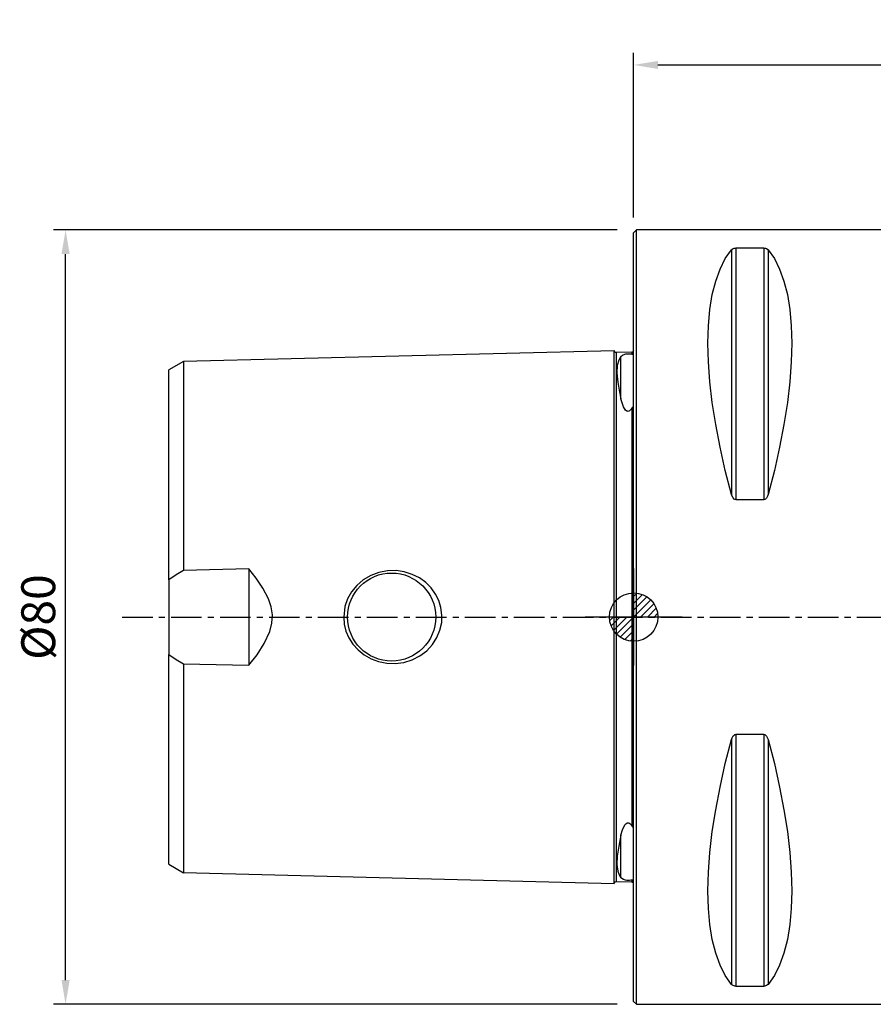
# Model space of a CAD drawing. Units: millimetres. Extents: x -63 to 113, y -79 to 62.
# Drawn here: x -63 to 25, y -40 to 62 of the extents above; entities that cross this region are included whole.
import ezdxf

# ---------------------------------------------------------------- set-up
doc = ezdxf.new("R2010")
doc.units = ezdxf.units.MM
doc.header["$PDMODE"] = 1
doc.linetypes.add('CENTER', pattern=[5.059896, 3.162435, -0.632487, 0.632487, -0.632487])
doc.layers.get('0').update_dxf_attribs({"linetype": 'CONTINUOUS'})
doc.layers.get('Defpoints').update_dxf_attribs({"linetype": 'CONTINUOUS'})
for name, color, linetype in [('1', 4, 'CONTINUOUS'), ('2', 7, 'CONTINUOUS'), ('5', 7, 'CONTINUOUS'), ('SK1', 4, 'CONTINUOUS'), ('SK2', 7, 'CONTINUOUS'), ('SK4', 2, 'CENTER')]:
    doc.layers.add(name, color=color, linetype=linetype)
doc.layers.get('5').off()
doc.styles.add('SIMPLEX', font='simplex')
doc.dimstyles.new('SANDVIK_STYLE', dxfattribs={"dimtxt": 3.5, "dimasz": 2.5, "dimexe": 1.25, "dimexo": 0, "dimtad": 1, "dimdsep": 46, "dimtxsty": 'SIMPLEX', "dimcen": 0, "dimazin": 2, "dimtfac": 1, "dimtofl": 0, "dimtmove": 0, "dimatfit": 3, "dimfxl": 1, "dimarcsym": 0})

# ---------------------------------------------------------------- blocks, each defined once
blk = doc.blocks.new('*D3')
at = {"layer": 'Defpoints', "color": 0}
for p in [(-58.68, 40), (-1.7, 40), (-1.7, -40)]:
    blk.add_point(p, dxfattribs=at)
at = {"layer": 'SK2', "color": 0, "lineweight": -2}
for p, q in [((-1.7, 40), (-59.93, 40)), ((-58.68, -37.5), (-58.68, 37.5)), ((-1.7, -40), (-59.93, -40))]:
    blk.add_line(p, q, dxfattribs=at)
at = {"layer": 'SK2', "color": 0}
for points in [[(-59.1, 37.5), (-58.26, 37.5), (-58.68, 40)], [(-59.1, -37.5), (-58.26, -37.5), (-58.68, -40)]]:
    blk.add_solid(points, dxfattribs=at)
at = {"layer": 'SK2', "color": 0, "insert": (-61.05, 0), "char_height": 3.5, "attachment_point": 5, "rotation": 90, "style": 'SIMPLEX'}
blk.add_mtext('%%c80', dxfattribs=at)
blk = doc.blocks.new('*D4')
at = {"layer": '2', "color": 0, "lineweight": -2}
for p, q in [((0, 41.28), (0, 58.28)), ((92.05, 43.05), (92.05, 58.28)), ((2.5, 57.03), (89.55, 57.03))]:
    blk.add_line(p, q, dxfattribs=at)
at = {"layer": '2', "color": 0}
for points in [[(2.5, 57.45), (2.5, 56.62), (0, 57.03)], [(89.55, 57.45), (89.55, 56.62), (92.05, 57.03)]]:
    blk.add_solid(points, dxfattribs=at)
at = {"layer": 'Defpoints', "color": 0}
for p in [(92.05, 57.03), (92.05, 43.05), (0, 41.28)]:
    blk.add_point(p, dxfattribs=at)
at = {"layer": '2', "color": 0, "insert": (46.03, 59.41), "char_height": 3.5, "attachment_point": 5, "style": 'SIMPLEX'}
blk.add_mtext('92', dxfattribs=at)
blk = doc.blocks.new('_Zeropoint.dwg')
at = {"layer": '2'}
h = blk.add_hatch(dxfattribs=at)
h.set_pattern_fill('_USER', color=256, scale=0.5, angle=45, style=0, pattern_type=0)
h.set_pattern_definition([(45, (0, 0), (-0.35355, 0.35355), [])])
h.paths.add_polyline_path([(-2.5, 0, 0.414214), (0, -2.5), (0, 0)])
h.paths.add_polyline_path([(0, 2.5), (0, 0), (2.5, 0, 0.414214)])
for p, q in [((0, 5), (0, -5)), ((5, 0), (-5, 0))]:
    blk.add_line(p, q, dxfattribs=at)
blk.add_circle((0, 0), 2.5, dxfattribs=at)
blk = doc.blocks.new('_nullpunkt')
blk.add_blockref('_Zeropoint.dwg', (0, 0))

msp = doc.modelspace()

# ---------------------------------------------------------------- linework, layer by layer
at = {"layer": '1'}
for p, q in [((0.300006, 39.999986), (0, 39.700004)), ((0, 39.594076), (0, 39.700004)), ((39.868012, 39.999986), (0.300006, 39.999986)), ((0.300006, 39.898078), (0.300006, 39.999986)), ((0.300006, 39.59284), (0.300006, 39.898078)), ((0, 39.27692), (0, 39.594076)), ((0, 38.750208), (0, 39.27692)), ((0, 38.016724), (0, 38.750208)), ((0.300006, 39.08587), (0.300006, 39.59284)), ((0.300006, 38.379712), (0.300006, 39.08587)), ((0, 37.08042), (0, 38.016724)), ((0.300006, 37.477974), (0.300006, 38.379712)), ((9.46798, 37.024004), (10.105658, 37.94449)), ((10.105658, 37.94449), (10.164472, 38.00161)), ((10.105658, 37.94449), (10.105658, 12.65759)), ((10.164472, 38.00161), (10.28709, 38.070186)), ((10.28709, 38.070186), (10.371266, 38.096322)), ((10.371266, 38.096322), (10.459754, 38.111316)), ((10.459754, 38.111316), (10.53848, 38.11546)), ((10.53848, 38.11546), (10.538674, 38.11546)), ((13.461316, 38.11546), (10.538674, 38.11546)), ((10.538674, 38.11546), (10.538674, 12.133082)), ((13.461316, 38.11546), (13.539968, 38.111342)), ((13.461316, 38.11546), (13.461316, 12.133082)), ((13.539968, 38.111342), (13.628238, 38.096444)), ((13.628238, 38.096444), (13.735644, 38.06069)), ((13.735644, 38.06069), (13.86587, 37.975352)), ((13.86587, 37.975352), (13.894332, 37.94449)), ((13.894332, 37.94449), (14.532036, 37.024004)), ((13.894332, 37.94449), (13.894332, 12.65759)), ((0, 35.946284), (0, 37.08042)), ((0.300006, 36.385284), (0.300006, 37.477974)), ((8.923584, 35.941294), (9.46798, 37.024004)), ((14.532036, 37.024004), (15.076406, 35.941294)), ((0, 34.620348), (0, 35.946284)), ((0.300006, 35.10714), (0.300006, 36.385284)), ((8.474896, 34.701132), (8.923584, 35.941294)), ((15.076406, 35.941294), (15.525094, 34.701132)), ((0, 33.109708), (0, 34.620348)), ((0.300006, 33.65013), (0.300006, 35.10714)), ((8.12385, 33.308922), (8.474896, 34.701132)), ((15.525094, 34.701132), (15.87614, 33.308922)), ((0.300006, 32.021646), (0.300006, 33.65013)), ((0, 31.422408), (0, 33.109708)), ((7.872026, 31.770788), (8.12385, 33.308922)), ((15.87614, 33.308922), (16.12799, 31.770788)), ((0.300006, 30.229966), (0.300006, 32.021646)), ((7.72046, 30.093444), (7.872026, 31.770788)), ((16.12799, 31.770788), (16.27953, 30.093444)), ((0, 29.567458), (0, 31.422408)), ((0, 27.554742), (0, 29.567458)), ((0.300006, 28.284252), (0.300006, 30.229966)), ((7.669882, 28.284252), (7.72046, 30.093444)), ((16.27953, 30.093444), (16.330132, 28.284252)), ((0, 25.395014), (0, 27.554742)), ((0.300006, 26.194434), (0.300006, 28.284252)), ((7.72046, 26.351158), (7.669882, 28.284252)), ((16.330132, 28.284252), (16.27953, 26.351158)), ((0.300006, 23.971094), (0.300006, 26.194434)), ((7.872026, 24.302592), (7.72046, 26.351158)), ((16.27953, 26.351158), (16.12799, 24.302592)), ((0, 23.099782), (0, 25.395014)), ((0.300006, 21.625622), (0.300006, 23.971094)), ((8.12385, 22.147562), (7.872026, 24.302592)), ((16.12799, 24.302592), (15.87614, 22.147562)), ((0, 20.681324), (0, 23.099782)), ((-0.080906, 21.673876), (-0.09258, 21.672616)), ((-0.063948, 21.668982), (-0.080906, 21.673876)), ((-0.051934, 21.659244), (-0.063948, 21.668982)), ((-0.032482, 21.626664), (-0.051934, 21.659244)), ((-0.01996, 21.586792), (-0.032482, 21.626664)), ((0, 21.3308), (-0.01996, 21.586792)), ((0.300006, 19.169958), (0.300006, 21.625622)), ((8.474896, 19.895496), (8.12385, 22.147562)), ((15.87614, 22.147562), (15.525094, 19.895496)), ((0, 18.152506), (0, 20.681324)), ((8.923584, 17.55625), (8.474896, 19.895496)), ((15.525094, 19.895496), (15.076406, 17.55625)), ((0.300006, 16.616602), (0.300006, 19.169958)), ((0, 15.526844), (0, 18.152506)), ((9.46798, 15.140094), (8.923584, 17.55625)), ((15.076406, 17.55625), (14.532036, 15.140094)), ((0.300006, 13.97856), (0.300006, 16.616602)), ((0, 12.818336), (0, 15.526844)), ((10.105658, 12.65759), (9.46798, 15.140094)), ((14.532036, 15.140094), (13.894332, 12.65759)), ((0.300006, 11.269302), (0.300006, 13.97856)), ((0, 10.041446), (0, 12.818336)), ((10.13412, 12.564742), (10.105658, 12.65759)), ((10.264346, 12.30376), (10.13412, 12.564742)), ((10.371776, 12.192672), (10.264346, 12.30376)), ((13.712924, 12.274402), (13.628748, 12.193034)), ((13.835542, 12.485048), (13.712924, 12.274402)), ((13.894332, 12.65759), (13.835542, 12.485048)), ((0.300006, 8.502612), (0.300006, 11.269302)), ((10.460046, 12.145994), (10.371776, 12.192672)), ((10.538674, 12.133082), (10.460046, 12.145994)), ((10.538674, 12.133082), (13.461316, 12.133082)), ((13.461534, 12.133082), (13.461316, 12.133082)), ((13.540236, 12.14609), (13.461534, 12.133082)), ((13.628748, 12.193034), (13.540236, 12.14609)), ((0, 7.210974), (0, 10.041446)), ((0.300006, 5.692584), (0.300006, 8.502612)), ((0, 4.342036), (0, 7.210974)), ((0.300006, 2.853562), (0.300006, 5.692584)), ((0, 1.449916), (0, 4.342036)), ((0.300006, -0.00002), (0.300006, 2.853562)), ((0, -1.44993), (0, 1.449916)), ((0.300006, -2.853576), (0.300006, -0.00002)), ((0, -4.34205), (0, -1.44993)), ((0.300006, -5.692598), (0.300006, -2.853576)), ((0, -7.210988), (0, -4.34205)), ((0.300006, -8.502624), (0.300006, -5.692598)), ((0, -10.04146), (0, -7.210988)), ((0.300006, -11.269316), (0.300006, -8.502624)), ((0, -12.81835), (0, -10.04146)), ((0.300006, -13.978574), (0.300006, -11.269316)), ((10.28709, -12.274414), (10.371266, -12.193048)), ((10.371266, -12.193048), (10.459754, -12.146104)), ((10.459754, -12.146104), (10.53848, -12.133096)), ((10.53848, -12.133096), (10.538674, -12.133096)), ((13.461316, -12.133096), (10.538674, -12.133096)), ((10.538674, -12.133096), (10.538674, -38.115472)), ((13.461316, -12.133096), (13.539968, -12.146008)), ((13.461316, -12.133096), (13.461316, -38.115472)), ((13.539968, -12.146008), (13.628238, -12.192686)), ((13.628238, -12.192686), (13.735644, -12.303774)), ((0, -15.526856), (0, -12.81835)), ((9.46798, -15.140108), (10.105658, -12.657604)), ((10.105658, -12.657604), (10.164472, -12.485062)), ((10.105658, -12.657604), (10.105658, -37.944504)), ((10.164472, -12.485062), (10.28709, -12.274414)), ((13.735644, -12.303774), (13.86587, -12.564756)), ((13.86587, -12.564756), (13.894332, -12.657604)), ((13.894332, -12.657604), (14.532036, -15.140108)), ((13.894332, -12.657604), (13.894332, -37.944504)), ((0.300006, -16.616616), (0.300006, -13.978574)), ((8.923584, -17.556264), (9.46798, -15.140108)), ((14.532036, -15.140108), (15.076406, -17.556264)), ((0, -18.15252), (0, -15.526856)), ((0.300006, -19.169972), (0.300006, -16.616616)), ((0, -20.681338), (0, -18.15252)), ((8.474896, -19.89551), (8.923584, -17.556264)), ((15.076406, -17.556264), (15.525094, -19.89551)), ((0.300006, -21.625636), (0.300006, -19.169972)), ((8.12385, -22.147576), (8.474896, -19.89551)), ((15.525094, -19.89551), (15.87614, -22.147576)), ((0, -23.099796), (0, -20.681338)), ((0.300006, -23.971108), (0.300006, -21.625636)), ((7.872026, -24.302606), (8.12385, -22.147576)), ((15.87614, -22.147576), (16.12799, -24.302606)), ((0, -25.395028), (0, -23.099796)), ((0.300006, -26.194446), (0.300006, -23.971108)), ((7.72046, -26.351172), (7.872026, -24.302606)), ((16.12799, -24.302606), (16.27953, -26.351172)), ((0, -27.554756), (0, -25.395028)), ((0.300006, -28.28429), (0.300006, -26.194446)), ((7.669882, -28.28429), (7.72046, -26.351172)), ((16.27953, -26.351172), (16.330132, -28.28429)), ((0, -29.567472), (0, -27.554756)), ((0.300006, -30.22998), (0.300006, -28.28429)), ((7.72046, -30.093458), (7.669882, -28.28429)), ((16.330132, -28.28429), (16.27953, -30.093458)), ((0, -31.422422), (0, -29.567472)), ((0.300006, -32.021658), (0.300006, -30.22998)), ((7.872026, -31.770802), (7.72046, -30.093458)), ((16.27953, -30.093458), (16.12799, -31.770802)), ((0, -33.109722), (0, -31.422422)), ((0.300006, -33.650144), (0.300006, -32.021658)), ((8.12385, -33.308936), (7.872026, -31.770802)), ((16.12799, -31.770802), (15.87614, -33.308936)), ((0, -34.620362), (0, -33.109722)), ((8.474896, -34.701146), (8.12385, -33.308936)), ((15.87614, -33.308936), (15.525094, -34.701146)), ((0.300006, -35.107178), (0.300006, -33.650144)), ((0, -35.946298), (0, -34.620362)), ((0.300006, -36.385298), (0.300006, -35.107178)), ((8.923584, -35.941332), (8.474896, -34.701146)), ((15.525094, -34.701146), (15.076406, -35.941332)), ((0, -37.080458), (0, -35.946298)), ((0.300006, -37.477988), (0.300006, -36.385298)), ((9.46798, -37.024018), (8.923584, -35.941332)), ((15.076406, -35.941332), (14.532036, -37.024018)), ((0, -38.016762), (0, -37.080458)), ((0.300006, -38.379726), (0.300006, -37.477988)), ((10.105658, -37.944504), (9.46798, -37.024018)), ((14.532036, -37.024018), (13.894332, -37.944504)), ((0, -38.750222), (0, -38.016762)), ((0.300006, -39.085884), (0.300006, -38.379726)), ((10.13412, -37.975366), (10.105658, -37.944504)), ((10.264346, -38.060704), (10.13412, -37.975366)), ((10.371776, -38.096458), (10.264346, -38.060704)), ((10.460046, -38.111354), (10.371776, -38.096458)), ((10.538674, -38.115472), (10.460046, -38.111354)), ((10.538674, -38.115472), (13.461316, -38.115472)), ((13.461534, -38.115472), (13.461316, -38.115472)), ((13.540236, -38.11133), (13.461534, -38.115472)), ((13.628748, -38.096336), (13.540236, -38.11133)), ((13.712924, -38.0702), (13.628748, -38.096336)), ((13.835542, -38.001624), (13.712924, -38.0702)), ((13.894332, -37.944504), (13.835542, -38.001624)), ((0, -39.276934), (0, -38.750222)), ((0, -39.59409), (0, -39.276934)), ((0, -39.700018), (0, -39.59409)), ((0.300006, -39.592854), (0.300006, -39.085884)), ((0.300006, -39.898092), (0.300006, -39.592854)), ((0, -39.700018), (0.300006, -40)), ((0.300006, -40), (0.300006, -39.898092)), ((0.300006, -40), (61.561722, -40))]:
    msp.add_line(p, q, dxfattribs=at)
at = {"layer": 'SK1'}
for p, q in [((-1.999926, 27.511188), (-46.499994, 26.393766)), ((-1.98406, 27.451866), (-1.999926, 27.525118)), ((-1.999926, 27.46032), (-1.999926, 27.521484)), ((-0.012184, 27.501402), (-0.041542, 27.448208)), ((-1.999926, 27.263432), (-1.999926, 27.46032)), ((-1.999926, 26.912122), (-1.999926, 27.263432)), ((-1.999926, 26.374824), (-1.999926, 26.912122)), ((-1.964608, 27.416524), (-1.98406, 27.451866)), ((-1.937816, 27.385204), (-1.964608, 27.416524)), ((-1.905212, 27.360036), (-1.937816, 27.385204)), ((-1.868926, 27.3424), (-1.905212, 27.360036)), ((-1.794972, 27.330216), (-1.868926, 27.3424)), ((-0.194924, 27.357638), (-1.794972, 27.31745)), ((-1.794972, 27.3268), (-1.794972, 27.33012)), ((-1.794972, 27.33012), (-1.794972, 27.247396)), ((-1.794972, 27.247396), (-1.794972, 26.99218)), ((-1.794972, 26.99218), (-1.794972, 26.530386)), ((-1.794972, 26.530386), (-1.794972, 25.813812)), ((-1.544236, 26.538888), (-1.703336, 25.979378)), ((-1.307114, 26.927648), (-1.544236, 26.538888)), ((-1.307114, 26.927648), (-1.1633, 27.059278)), ((-1.307114, 25.72433), (-1.307114, 26.927648)), ((-1.1633, 27.059278), (-0.897474, 27.163366)), ((-0.897474, 27.163366), (-0.800314, 27.18318)), ((-0.800314, 27.18318), (-0.69935, 27.196456)), ((-0.69935, 27.196456), (-0.628498, 27.201906)), ((-0.628498, 27.201906), (-0.550328, 27.204498)), ((-0.550328, 27.204498), (-0.485168, 27.203916)), ((-0.485168, 27.203916), (-0.398788, 27.19912)), ((-0.398788, 27.19912), (-0.274038, 27.182818)), ((-0.274038, 27.182818), (-0.194924, 27.165328)), ((-0.140082, 27.379486), (-0.194924, 27.370402)), ((-0.194924, 27.36597), (-0.194924, 27.37033)), ((-0.194924, 27.37033), (-0.194924, 27.319074)), ((-0.194924, 27.319074), (-0.194924, 27.165328)), ((-0.194924, 27.165328), (-0.143692, 27.161622)), ((-0.143692, 27.161622), (-0.127074, 27.16499)), ((-0.086332, 27.405744), (-0.140082, 27.379486)), ((-0.127074, 27.16499), (-0.11099, 27.17073)), ((-0.11099, 27.17073), (-0.098442, 27.1771)), ((-0.098442, 27.1771), (-0.086356, 27.18507)), ((-0.086356, 27.18507), (-0.073324, 27.195994)), ((-0.041542, 27.448208), (-0.086332, 27.405744)), ((-0.073324, 27.195994), (-0.056778, 27.214162)), ((-0.056778, 27.214162), (-0.012764, 27.351558)), ((-46.499994, 26.406992), (-48, 25.540984)), ((-48, 25.114944), (-48, 25.541106)), ((-46.499994, 26.399096), (-46.499994, 26.407066)), ((-46.499994, 26.407066), (-46.499994, 26.327444)), ((-46.499994, 26.327444), (-46.499994, 26.083394)), ((-46.499994, 26.083394), (-46.499994, 25.646962)), ((-46.499994, 25.646962), (-46.499994, 24.981184)), ((-1.999926, 25.598224), (-1.999926, 26.374824)), ((-1.999926, 24.57893), (-1.999926, 25.598224)), ((-1.794972, 25.813812), (-1.794972, 24.800768)), ((-1.703336, 25.979378), (-1.742844, 25.234268)), ((-1.307114, 24.254848), (-1.307114, 25.72433)), ((-48, 24.767752), (-48, 25.114944)), ((-48, 24.282752), (-48, 24.767752)), ((-46.499994, 24.981184), (-46.499994, 24.04924)), ((-1.999926, 23.361708), (-1.999926, 24.57893)), ((-1.794972, 24.800768), (-1.794972, 23.518458)), ((-1.742844, 25.234268), (-1.64767, 24.277762)), ((-48, 23.642724), (-48, 24.282752)), ((-48, 22.851808), (-48, 23.642724)), ((-46.499994, 24.04924), (-46.499994, 22.854302)), ((-1.794972, 23.518458), (-1.794972, 22.042724)), ((-1.64767, 24.277762), (-1.500368, 23.443124)), ((-1.500368, 23.443124), (-1.307114, 22.53441)), ((-1.307114, 22.53441), (-1.307114, 24.254848)), ((-48, 21.937522), (-48, 22.851808)), ((-46.499994, 22.854302), (-46.499994, 21.456278)), ((-1.999926, 22.003022), (-1.999926, 23.361708)), ((-1.038646, 21.700086), (-1.307114, 22.53441)), ((-48, 20.937098), (-48, 21.937522)), ((-46.499994, 21.456278), (-46.499994, 19.914294)), ((-1.999926, 20.541992), (-1.999926, 22.003022)), ((-1.794972, 22.042724), (-1.794972, 20.432576)), ((-0.8257, 21.37169), (-1.038646, 21.700086)), ((-0.717058, 21.28526), (-0.8257, 21.37169)), ((-0.288256, 21.423916), (-0.416108, 21.301054)), ((-0.194924, 21.56303), (-0.288256, 21.423916)), ((-0.172906, 21.598372), (-0.194924, 21.56303)), ((-0.194924, 21.56303), (-0.194924, 20.455128)), ((-0.136038, 21.6443), (-0.172906, 21.598372)), ((-0.117336, 21.660456), (-0.136038, 21.6443)), ((-0.105516, 21.667698), (-0.117336, 21.660456)), ((-0.09258, 21.672616), (-0.105516, 21.667698)), ((-48, 18.888386), (-48, 20.937098)), ((-1.999926, 17.888932), (-1.999926, 20.541992)), ((-1.794972, 20.432576), (-1.794972, 17.798748)), ((-0.63775, 21.253432), (-0.717058, 21.28526)), ((-0.564644, 21.246842), (-0.63775, 21.253432)), ((-0.484804, 21.264574), (-0.564644, 21.246842)), ((-0.416108, 21.301054), (-0.484804, 21.264574)), ((-0.194924, 20.455128), (-0.194924, 17.817352)), ((-46.499994, 19.914294), (-46.499994, 17.638076)), ((-48, 16.686898), (-48, 18.888386)), ((-46.499994, 17.638076), (-46.499994, 15.225336)), ((-1.999926, 15.084768), (-1.999926, 17.888932)), ((-1.794972, 17.798748), (-1.794972, 15.011758)), ((-0.194924, 17.817352), (-0.194924, 15.026826)), ((-48, 13.811298), (-48, 16.686898)), ((-46.499994, 15.225336), (-46.499994, 12.714442)), ((-1.999926, 12.174844), (-1.999926, 15.084768)), ((-1.794972, 15.011758), (-1.794972, 12.117652)), ((-0.194924, 15.026826), (-0.194924, 12.129448)), ((-48, 10.812742), (-48, 13.811298)), ((-46.499994, 12.714442), (-46.499994, 10.131824)), ((-1.999926, 9.19002), (-1.999926, 12.174844)), ((-1.794972, 12.117652), (-1.794972, 9.147776)), ((-0.194924, 12.129448), (-0.194924, 9.156496)), ((-48, 7.734272), (-48, 10.812742)), ((-46.499994, 10.131824), (-46.499994, 7.497318)), ((-1.999926, 6.153602), (-1.999926, 9.19002)), ((-0.194924, 9.156496), (-0.194924, 6.131486)), ((-1.794972, 9.147776), (-1.794972, 6.125746)), ((-48, 4.618836), (-48, 7.734272)), ((-46.499994, 7.497318), (-46.499994, 4.827012)), ((-1.999926, 3.084676), (-1.999926, 6.153602)), ((-1.794972, 6.125746), (-1.794972, 3.07082)), ((-0.194924, 6.131486), (-0.194924, 3.073678)), ((-48, 3.86067), (-48, 4.618836)), ((-47.263272, 4.37658), (-48, 3.86067)), ((-46.499994, 4.827012), (-47.263272, 4.37658)), ((-39.749994, 4.982308), (-46.499994, 4.827012)), ((-38.99132, 4.005986), (-39.749994, 4.982308)), ((-39.749994, 4.982308), (-39.749994, 4.044428)), ((-27.155294, 4.292984), (-27.925862, 3.840566)), ((-26.31845, 4.607428), (-27.155294, 4.292984)), ((-25.441034, 4.775126), (-26.31845, 4.607428)), ((-24.548136, 4.795062), (-25.441034, 4.775126)), ((-23.690002, 4.671134), (-24.548136, 4.795062)), ((-22.863816, 4.410468), (-23.690002, 4.671134)), ((-22.130674, 4.040214), (-22.863816, 4.410468)), ((-48, 3.86067), (-48, 2.657812)), ((-39.749994, 4.044428), (-39.749994, 2.981582)), ((-38.300374, 2.977924), (-38.99132, 4.005986)), ((-28.588734, 3.274466), (-29.142066, 2.601324)), ((-27.925862, 3.840566), (-28.588734, 3.274466)), ((-21.465816, 3.558726), (-22.130674, 4.040214)), ((-20.917472, 3.008252), (-21.465816, 3.558726)), ((-1.999926, -0.00002), (-1.999926, 3.084676)), ((-1.794972, 3.07082), (-1.794972, -0.00002)), ((-0.194924, 3.073678), (-0.194924, -0.00002)), ((-48, 2.657812), (-48, 1.3545)), ((-39.749994, 2.981582), (-39.749994, 1.826614)), ((-37.73316, 1.881794), (-38.300374, 2.977924)), ((-29.142066, 2.601324), (-29.546984, 1.874988)), ((-20.4628, 2.37796), (-20.917472, 3.008252)), ((-20.12537, 1.700676), (-20.4628, 2.37796)), ((-48, 1.3545), (-48, -0.00002)), ((-39.749994, 1.826614), (-39.749994, 0.615206)), ((-37.452484, 1.065976), (-37.73316, 1.881794)), ((-37.317804, 0.215568), (-37.452484, 1.065976)), ((-29.81797, 1.088796), (-29.949988, -0.00002)), ((-29.546984, 1.874988), (-29.81797, 1.088796)), ((-19.901472, 0.97744), (-20.12537, 1.700676)), ((-39.749994, 0.615206), (-39.749994, -0.615218)), ((-37.36545, -0.643948), (-37.317804, 0.215568)), ((-19.800316, 0.210796), (-19.901472, 0.97744)), ((-19.829868, -0.562024), (-19.800316, 0.210796)), ((-48, -0.00002), (-48, -1.354514)), ((-39.749994, -0.615218), (-39.749994, -1.826628)), ((-37.576848, -1.479944), (-37.36545, -0.643948)), ((-29.949988, -0.00002), (-29.889938, -0.734446)), ((-29.889938, -0.734446), (-29.713446, -1.449834)), ((-20.004956, -1.362968), (-19.829868, -0.562024)), ((-1.999926, -3.08469), (-1.999926, -0.00002)), ((-1.794972, -0.00002), (-1.794972, -3.070834)), ((-0.194924, -0.00002), (-0.194924, -3.073692)), ((-48, -1.354514), (-48, -2.657826)), ((-39.749994, -1.826628), (-39.749994, -2.981596)), ((-38.149826, -2.72931), (-37.576848, -1.479944)), ((-29.713446, -1.449834), (-29.410582, -2.154854)), ((-20.317994, -2.120312), (-20.004956, -1.362968)), ((-48, -2.657826), (-48, -3.860684)), ((-39.749994, -2.981596), (-39.749994, -4.044442)), ((-38.903994, -3.890018), (-38.149826, -2.72931)), ((-29.410582, -2.154854), (-28.99806, -2.801858)), ((-28.99806, -2.801858), (-28.469264, -3.392206)), ((-21.380114, -3.4836), (-20.788288, -2.849434)), ((-20.788288, -2.849434), (-20.317994, -2.120312)), ((-48, -4.366008), (-48, -3.860684)), ((-48, -3.860684), (-47.26751, -4.373904)), ((-39.749994, -4.982322), (-38.903994, -3.890018)), ((-39.749994, -4.044442), (-39.749994, -4.982322)), ((-28.469264, -3.392206), (-27.853288, -3.891326)), ((-27.853288, -3.891326), (-27.13032, -4.30494)), ((-22.890802, -4.421454), (-22.09458, -4.01787)), ((-22.09458, -4.01787), (-21.380114, -3.4836)), ((-1.999926, -6.153616), (-1.999926, -3.08469)), ((-1.794972, -3.070834), (-1.794972, -6.12576)), ((-0.194924, -3.073692), (-0.194924, -6.1315)), ((-48, -7.25258), (-48, -4.366008)), ((-47.26751, -4.373904), (-46.499994, -4.827026)), ((-46.499994, -4.827026), (-46.499994, -7.497332)), ((-46.499994, -4.827026), (-39.749994, -4.982322)), ((-27.13032, -4.30494), (-26.350426, -4.598358)), ((-26.350426, -4.598358), (-25.496988, -4.768962)), ((-25.496988, -4.768962), (-24.627348, -4.799386)), ((-24.627348, -4.799386), (-23.74293, -4.682896)), ((-23.74293, -4.682896), (-22.890802, -4.421454)), ((-1.999926, -9.190034), (-1.999926, -6.153616)), ((-1.794972, -6.12576), (-1.794972, -9.14779)), ((-0.194924, -6.1315), (-0.194924, -9.15651)), ((-48, -10.10943), (-48, -7.25258)), ((-46.499994, -7.497332), (-46.499994, -10.131838)), ((-1.794972, -9.14779), (-1.794972, -12.117666)), ((-48, -12.904754), (-48, -10.10943)), ((-46.499994, -10.131838), (-46.499994, -12.714456)), ((-1.999926, -12.174858), (-1.999926, -9.190034)), ((-0.194924, -9.15651), (-0.194924, -12.129462)), ((-1.999926, -15.084782), (-1.999926, -12.174858)), ((-1.794972, -12.117666), (-1.794972, -15.011772)), ((-0.194924, -12.129462), (-0.194924, -15.026838)), ((-48, -15.606746), (-48, -12.904754)), ((-46.499994, -12.714456), (-46.499994, -15.22535)), ((-46.499994, -15.22535), (-46.499994, -17.63809)), ((-1.999926, -17.888946), (-1.999926, -15.084782)), ((-1.794972, -15.011772), (-1.794972, -17.798762)), ((-0.194924, -15.026838), (-0.194924, -17.817366)), ((-48, -17.66023), (-48, -15.606746)), ((-48, -19.615972), (-48, -17.66023)), ((-46.499994, -17.63809), (-46.499994, -19.914308)), ((-1.999926, -20.542006), (-1.999926, -17.888946)), ((-1.794972, -17.798762), (-1.794972, -20.43259)), ((-0.194924, -17.817366), (-0.194924, -20.455142)), ((-48, -21.420392), (-48, -19.615972)), ((-46.499994, -19.914308), (-46.499994, -21.456292)), ((-1.999926, -21.977746), (-1.999926, -20.542006)), ((-1.794972, -20.43259), (-1.794972, -21.88078)), ((-0.897474, -21.457406), (-0.800314, -21.346948)), ((-0.800314, -21.346948), (-0.69935, -21.275924)), ((-0.69935, -21.275924), (-0.628498, -21.25141)), ((-0.628498, -21.25141), (-0.550328, -21.248116)), ((-0.550328, -21.248116), (-0.485168, -21.264466)), ((-0.485168, -21.264466), (-0.398788, -21.313422)), ((-0.398788, -21.313422), (-0.274038, -21.44229)), ((-0.194924, -20.455142), (-0.194924, -21.563044)), ((-0.028752, -21.616988), (0, -21.330814)), ((-48, -22.348776), (-48, -21.420392)), ((-48, -23.185692), (-48, -22.348776)), ((-46.499994, -21.456292), (-46.499994, -22.854316)), ((-1.999926, -23.315334), (-1.999926, -21.977746)), ((-1.794972, -21.88078), (-1.794972, -23.225078)), ((-1.307114, -22.534424), (-1.1633, -21.985596)), ((-1.1633, -21.985596), (-0.897474, -21.457406)), ((-0.274038, -21.44229), (-0.194924, -21.563044)), ((-0.194924, -21.563044), (-0.143692, -21.63627)), ((-0.143692, -21.63627), (-0.127074, -21.652742)), ((-0.127074, -21.652742), (-0.11099, -21.664684)), ((-0.11099, -21.664684), (-0.098442, -21.670838)), ((-0.098442, -21.670838), (-0.086356, -21.67372)), ((-0.086356, -21.67372), (-0.073324, -21.6728)), ((-0.073324, -21.6728), (-0.056778, -21.663934)), ((-0.056778, -21.663934), (-0.028752, -21.616988)), ((-48, -23.895242), (-48, -23.185692)), ((-46.499994, -22.854316), (-46.499994, -24.049254)), ((-1.999926, -24.518192), (-1.999926, -23.315334)), ((-1.794972, -23.225078), (-1.794972, -24.42612)), ((-1.307114, -22.534424), (-1.544236, -23.670594)), ((-1.307114, -24.25486), (-1.307114, -22.534424)), ((-48, -24.676662), (-48, -23.895242)), ((-46.499994, -24.049254), (-46.499994, -24.981198)), ((-1.544236, -23.670594), (-1.703336, -24.702654)), ((-1.307114, -25.724344), (-1.307114, -24.25486)), ((-48, -25.171544), (-48, -24.676662)), ((-48, -25.491316), (-48, -25.171544)), ((-46.499994, -24.981198), (-46.499994, -25.646976)), ((-1.999926, -25.533246), (-1.999926, -24.518192)), ((-1.794972, -24.42612), (-1.794972, -25.428966)), ((-1.703336, -24.702654), (-1.742844, -25.56125)), ((-48, -25.51353), (-48, -25.491316)), ((-48, -25.540998), (-46.499994, -26.407006)), ((-46.499994, -25.646976), (-46.499994, -26.083432)), ((-46.499994, -26.083432), (-46.499994, -26.327458)), ((-46.499994, -26.327458), (-46.499994, -26.39911)), ((-46.499994, -26.39378), (-1.999926, -27.511202)), ((-1.999926, -26.327482), (-1.999926, -25.533246)), ((-1.999926, -26.88796), (-1.999926, -26.327482)), ((-1.794972, -25.428966), (-1.794972, -26.193042)), ((-1.794972, -26.193042), (-1.794972, -26.723194)), ((-1.742844, -25.56125), (-1.64767, -26.241682)), ((-1.64767, -26.241682), (-1.500368, -26.631896)), ((-1.307114, -26.927662), (-1.307114, -25.724344)), ((-1.999926, -27.253514), (-1.999926, -26.88796)), ((-1.999926, -27.457984), (-1.999926, -27.253514)), ((-1.999926, -27.525132), (-1.98406, -27.45188)), ((-1.999926, -27.525058), (-1.999926, -27.457984)), ((-1.98406, -27.45188), (-1.964608, -27.416538)), ((-1.964608, -27.416538), (-1.937816, -27.385218)), ((-1.937816, -27.385218), (-1.905212, -27.360074)), ((-1.905212, -27.360074), (-1.868926, -27.342414)), ((-1.868926, -27.342414), (-1.794972, -27.33023)), ((-1.794972, -26.723194), (-1.794972, -27.070774)), ((-1.794972, -27.070774), (-1.794972, -27.265918)), ((-1.794972, -27.265918), (-1.794972, -27.326936)), ((-1.794972, -27.317464), (-0.194924, -27.357652)), ((-1.500368, -26.631896), (-1.307114, -26.927662)), ((-1.038646, -27.118252), (-1.307114, -26.927662)), ((-0.8257, -27.178738), (-1.038646, -27.118252)), ((-0.717058, -27.194628), (-0.8257, -27.178738)), ((-0.63775, -27.201386), (-0.717058, -27.194628)), ((-0.564644, -27.204318), (-0.63775, -27.201386)), ((-0.484804, -27.20393), (-0.564644, -27.204318)), ((-0.416108, -27.20049), (-0.484804, -27.20393)), ((-0.288256, -27.185326), (-0.416108, -27.20049)), ((-0.194924, -27.165342), (-0.288256, -27.185326)), ((-0.172906, -27.16132), (-0.194924, -27.165342)), ((-0.194924, -27.165342), (-0.194924, -27.319088)), ((-0.194924, -27.319088), (-0.194924, -27.365984)), ((-0.194924, -27.370416), (-0.189378, -27.370634)), ((-0.189378, -27.370634), (-0.183854, -27.370998)), ((-0.183854, -27.370998), (-0.172856, -27.37221)), ((-0.136038, -27.162872), (-0.172906, -27.16132)), ((-0.172856, -27.37221), (-0.151128, -27.376376)), ((-0.151128, -27.376376), (-0.110458, -27.390668)), ((-0.117336, -27.168152), (-0.136038, -27.162872)), ((-0.105516, -27.173288), (-0.117336, -27.168152)), ((-0.110458, -27.390668), (-0.048446, -27.424944)), ((-0.09258, -27.180748), (-0.105516, -27.173288)), ((-0.080906, -27.189324), (-0.09258, -27.180748)), ((-0.063948, -27.205626), (-0.080906, -27.189324)), ((-0.051934, -27.22062), (-0.063948, -27.205626)), ((-0.032482, -27.253732), (-0.051934, -27.22062)), ((-0.01996, -27.284546), (-0.032482, -27.253732)), ((0, -27.42332), (-0.01996, -27.284546)), ((-1.999926, -27.521788), (-1.999926, -27.525058))]:
    msp.add_line(p, q, dxfattribs=at)
msp.add_circle((-24.999998, -0.00002), 4.55, dxfattribs=at)
at = {"layer": 'SK4'}
msp.add_line((-52.846, 0), (97.05056, 0), dxfattribs=at)

# ---------------------------------------------------------------- block references
at = {"layer": '5'}
msp.add_blockref('_nullpunkt', (0, 0), dxfattribs=at)

# ---------------------------------------------------------------- dimensions: what is measured, and where the dimension line sits
at = {"layer": '2'}
dim = msp.add_linear_dim(base=(92.053658, 57.034226), p1=(0, 41.27692), p2=(92.053658, 43.0529), angle=180, text='92', dimstyle='SANDVIK_STYLE', dxfattribs=at)
dim.commit()
dim.dimension.update_dxf_attribs({"geometry": '*D4', "text_midpoint": (46.026829, 59.409226)})
at = {"layer": 'SK2'}
dim = msp.add_linear_dim(base=(-58.678649, 39.999986), p1=(-1.699994, -40), p2=(-1.699994, 39.999986), angle=90, text='%%c80', dimstyle='SANDVIK_STYLE', dxfattribs=at)
dim.commit()
dim.dimension.update_dxf_attribs({"geometry": '*D3', "text_midpoint": (-61.053649, -0.000007)})

doc.saveas('drawing.dxf')
